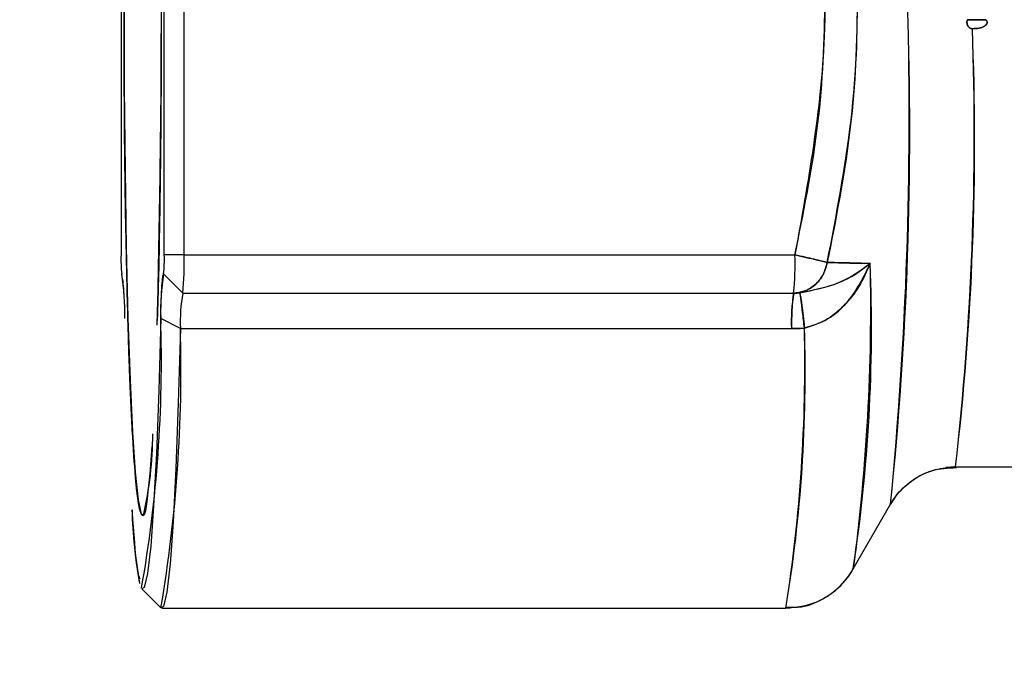
# Model space of a CAD drawing. Units: inches. Extents: x 0.4 to 16.6, y 0.2 to 10.8.
# Drawn here: x 11 to 11.1, y 6.7 to 6.8 of the extents above; entities that cross this region are included whole.
import ezdxf
from ezdxf.lldxf.tags import DXFTag

# ---------------------------------------------------------------- set-up
doc = ezdxf.new("R2010")
doc.units = ezdxf.units.IN
doc.header["$MEASUREMENT"] = 0
doc.layers.add('ELECTRONICS', color=7, linetype='HIDDEN')
tags = doc.linetypes.add('HIDDEN', pattern=[0.07500000000000001, 0.05, -0.025]).pattern_tags.tags
tags[6:7] = [DXFTag(74, 4), DXFTag(75, 0), DXFTag(340, '0'), DXFTag(46, 1.0), DXFTag(50, 0.0), DXFTag(44, 0.0), DXFTag(45, 0.0)]
tags[4:5] = [DXFTag(74, 4), DXFTag(75, 0), DXFTag(340, '0'), DXFTag(46, 1.0), DXFTag(50, 0.0), DXFTag(44, 0.0), DXFTag(45, 0.0)]

msp = doc.modelspace()

# ---------------------------------------------------------------- linework, layer by layer
at = {"color": 7, "linetype": 'Continuous', "lineweight": 25}
for p, q in [((11.04441719770352, 6.780113654227762), (11.04441719770352, 6.728932551865557)), ((11.04888093242624, 6.728932551865557), (11.04888093242624, 6.780113654227762)), ((11.05092011506451, 6.728932551865557), (11.05092011506451, 6.780113654227762)), ((11.13164334237163, 6.753163656347366), (11.13354414925088, 6.753163656347365)), ((11.05092011506451, 6.728932551865557), (11.04888093242624, 6.728932551865557)), ((11.05092011506451, 6.728932551865557), (11.11387076306551, 6.728932551865557)), ((11.11720009944126, 6.728149860058029), (11.11951933911441, 6.728093517400423)), ((11.11720009944126, 6.728149860058029), (11.11951933911441, 6.728093517400423)), ((11.11951933911441, 6.728093517400423), (11.12162935781376, 6.728034637789012)), ((11.11951933911441, 6.728093517400423), (11.12162935781376, 6.728034637789012)), ((11.04448655850295, 6.726965366713287), (11.04451847666744, 6.726933405767775)), ((11.04448655850295, 6.726965366713287), (11.04451847666744, 6.726933405767775)), ((11.04448655850295, 6.726965366713287), (11.04451847666744, 6.726933405767775)), ((11.04451727644496, 6.726935946107024), (11.04448919342485, 6.72696404792855)), ((11.04448919342485, 6.72696404792855), (11.04449009355893, 6.72696404792855)), ((11.04449009355893, 6.72696404792855), (11.04451640753205, 6.726937716338385)), ((11.05077522348775, 6.724995543991542), (11.04880803657083, 6.72696404792855)), ((11.04880803657083, 6.72696404792855), (11.04880893670491, 6.72696404792855)), ((11.04880893670491, 6.72696404792855), (11.05077612362184, 6.724995543991542)), ((11.05077612362184, 6.724995543991542), (11.05077522348775, 6.724995543991542)), ((11.05077612362184, 6.724995543991542), (11.11372677162284, 6.724995543991542)), ((11.11372677162284, 6.724995543991542), (11.11373890026493, 6.724995543991542)), ((11.11372677162284, 6.724995543991542), (11.11373890026488, 6.724995543991542)), ((11.11372677162284, 6.724995543991542), (11.11373890026488, 6.724995543991542)), ((11.11373890026456, 6.724995543991542), (11.11436016871699, 6.725016208898479)), ((11.05053195909272, 6.721335790193161), (11.04850395607703, 6.722389355680573)), ((11.05053195909272, 6.721335790193161), (11.11349563586957, 6.721335790193161)), ((11.11484174909316, 6.721390723247969), (11.11349563586957, 6.721335790193161)), ((11.11484174909316, 6.721390723247969), (11.11349563586957, 6.721335790193161)), ((11.130415411289, 6.70708215816477), (11.12940840118936, 6.707017412317184)), ((11.130415411289, 6.70708215816477), (11.14754726022798, 6.70708215816477)), ((11.130415411289, 6.70708215816477), (11.14754726022798, 6.70708215816477)), ((11.130415411289, 6.70708215816477), (11.14754726022798, 6.70708215816477)), ((11.11987393851517, 6.696569027702393), (11.12371999157842, 6.703248480453937)), ((11.11987393851517, 6.696569027702393), (11.12371999157842, 6.703248480453937)), ((11.11987393851517, 6.696569027702393), (11.12371999157842, 6.703248480453937)), ((11.0465686999469, 6.694523955902424), (11.04853325194193, 6.692556770750153)), ((11.0465686999469, 6.694523955902424), (11.04853325194193, 6.692556770750153)), ((11.0465686999469, 6.694523955902424), (11.04853325194193, 6.692556770750153)), ((11.04861625198181, 6.692515229030911), (11.11292477049008, 6.692515229030911)), ((11.04861625198181, 6.692515229030911), (11.11292477049008, 6.692515229030911)), ((11.04861625198181, 6.692515229030911), (11.11292477049008, 6.692515229030911))]:
    msp.add_line(p, q, dxfattribs=at)
at = {"color": 7, "linetype": 'Continuous', "lineweight": 25, "flags": 128}
for points in [[(11.04651143286504, 6.702166039388636), (11.04633307013148, 6.702746901242453), (11.04602569471613, 6.704875145237232), (11.04573532321889, 6.708357656098486), (11.04546987621726, 6.713099440008147), (11.04523659441348, 6.71897115346207), (11.04504184112703, 6.725812631423643), (11.04489092871989, 6.733437256208479), (11.04478797368911, 6.741637047928359), (11.04473578437957, 6.75018833764043), (11.04473578437957, 6.758857868452891), (11.04478797368911, 6.76740915816496), (11.04489092871989, 6.775608949884841), (11.04504184112703, 6.783233574669677), (11.04523659441348, 6.79007505263125), (11.04546987621726, 6.795946766085172), (11.04573532321889, 6.800688549994833), (11.04602569471613, 6.804171060856087), (11.04633307013148, 6.806299304850866), (11.04664906506488, 6.807015229030911)], [(11.04560463271502, 6.79856775146074), (11.04535373505901, 6.793266741004569), (11.04513817062889, 6.786908905102034), (11.04496381946037, 6.779667668942912), (11.04483543739884, 6.771740554573133), (11.04475652637226, 6.763343793008257), (11.04472923886774, 6.754706426015051), (11.04475431921726, 6.746064058449156), (11.04483108329427, 6.737652431568796), (11.04495743717486, 6.729700992627794), (11.04512993425455, 6.722426636152607), (11.04534386926266, 6.716027787625045), (11.04559340660986, 6.710678990952386), (11.04587173956782, 6.70652614736459), (11.046171275939, 6.703682535609073), (11.04648384515204, 6.702225722001788), (11.0468009211336, 6.702195444620308), (11.04711385487746, 6.703592529352674), (11.04741411036686, 6.706378867369316), (11.04761705997971, 6.709191791727517)], [(11.04560463271502, 6.79856775146074), (11.04535373505901, 6.793266741004569), (11.04513817062889, 6.786908905102034), (11.04496381946037, 6.779667668942912), (11.04483543739884, 6.771740554573133), (11.04475652637226, 6.763343793008257), (11.04472923886774, 6.754706426015051), (11.04475431921726, 6.746064058449156), (11.04483108329427, 6.737652431568796), (11.04495743717486, 6.729700992627794), (11.04512993425455, 6.722426636152607), (11.04534386926266, 6.716027787625045), (11.04559340660986, 6.710678990952386), (11.04587173956782, 6.70652614736459), (11.046171275939, 6.703682535609073), (11.04648384515204, 6.702225722001788), (11.0468009211336, 6.702195444620308), (11.04711385487746, 6.703592529352674), (11.04741411036686, 6.706378867369316), (11.04761705997971, 6.709191791727517)], [(11.04850395607703, 6.722389355680573), (11.04830060835799, 6.714955147129502), (11.04805777626092, 6.70846691204191), (11.04778126530989, 6.70307976831751), (11.04747768620832, 6.698922509443079), (11.04715429679321, 6.696094525353852), (11.0468188285179, 6.694663426262225), (11.0465686999469, 6.694523955902424)], [(11.04850395607703, 6.722389355680573), (11.04830060835799, 6.714955147129502), (11.04805777626092, 6.70846691204191), (11.04778126530989, 6.70307976831751), (11.04747768620832, 6.698922509443079), (11.04715429679321, 6.696094525353852), (11.0468188285179, 6.694663426262225), (11.0465686999469, 6.694523955902424)], [(11.05053195909272, 6.721335790193161), (11.05032194423534, 6.713657837099431), (11.05007115043018, 6.706956872992575), (11.04978557354632, 6.701393101605079), (11.04947204103159, 6.697099539160994), (11.04913804868484, 6.694178834281956), (11.04879158144968, 6.692700813908636), (11.04853325194193, 6.692556770750153)], [(11.05053195909272, 6.721335790193161), (11.05032194423534, 6.713657837099431), (11.05007115043018, 6.706956872992575), (11.04978557354632, 6.701393101605079), (11.04947204103159, 6.697099539160994), (11.04913804868484, 6.694178834281956), (11.04879158144968, 6.692700813908636), (11.04853325194193, 6.692556770750153)]]:
    msp.add_lwpolyline(points, dxfattribs=at)
at = {"color": 7, "linetype": 'Continuous', "lineweight": 25}
for centre, radius, start, end in [((9.7930687227455, 6.754708466439136), 1.255512516040519, 358.4930252307545, 1.262731354184807), ((9.791783814833721, 6.754699617985623), 1.256797307063378, 358.5035249573284, 1.261843775705158), ((9.770582576657235, 6.754666124885333), 1.277994307068259, 358.5859535193653, 1.23895208541895), ((10.75145157354985, 6.741729692691966), 0.3742482611528675, 354.0970592160744, 1.964096557232462), ((10.71368152154233, 6.742997827585224), 0.4119606261609302, 354.4630179757642, 1.607784502510474), ((10.82749685332952, 6.741317731265291), 0.3048470554585885, 353.5518462578153, 2.051686160851585), ((10.84467761932897, 6.740658243209517), 0.2877037351879935, 353.2980994482424, 2.305432970424278), ((11.05792688213203, 6.728441084171067), 0.01351862100411065, 177.9165603356776, 186.2726242409346), ((11.03537124799827, 6.728441084171036), 0.01351862100357212, 353.7273757589487, 2.083439664537275), ((11.0239007462083, 6.727949616476548), 0.02703724200740219, 353.7273757589369, 2.08343966444582), ((11.08685139420847, 6.727949616476578), 0.02703724200822656, 353.7273757590644, 2.083439664318231), ((10.95602041383258, 6.721491941789535), 0.1657381344093846, 351.3513262943667, 2.262402076051087), ((10.9189494127094, 6.72346615808286), 0.2027314261633344, 352.3862876724779, 1.291249065362662), ((11.03591693978759, 6.725019636097773), 0.008790887495284505, 359.6325162912681, 12.7786391307676), ((11.02167828065182, 6.723150290971215), 0.02312841434769519, 358.1146027024927, 9.491127510893659), ((11.07161984947833, 6.723150290971196), 0.02312841434808896, 170.5088724892226, 181.8853972974305), ((11.06902467381356, 6.721944538425667), 0.01850273147827257, 170.5088724891449, 181.8853972974761), ((11.13198835059137, 6.721944538425614), 0.01850273147923112, 170.5088724894737, 181.8853972972133), ((10.91381045522246, 6.717971928201073), 0.1347659186812319, 350.001199709653, 1.878407377588656), ((10.90436193799771, 6.717028404771626), 0.1462334730357032, 350.3664356373819, 1.687922073808968), ((10.95336477579941, 6.717609434413128), 0.1615212402424341, 351.0622290008305, 1.341443918099839), ((10.96881293350018, 6.716583866242535), 0.1461079082658786, 350.5183381046814, 1.88533481425044), ((11.01045772151546, 6.710523045291175), 0.03723580259841988, 346.8749329595204, 359.9313870797575), ((11.09625338042366, 6.704160410889924), 0.05073258897156301, 181.7017803347466, 190.3057704357944), ((11.09728322738187, 6.704111971710076), 0.05174716849506465, 182.0880437975829, 189.8851382388598)]:
    msp.add_arc(centre, radius, start, end, dxfattribs=at)
for points, knots in [([(11.04664906506488, 6.702030977062408), (11.04652350207756, 6.702225726079394), (11.0462721930162, 6.702615508082054), (11.04590959962845, 6.705735760523599), (11.04557548136919, 6.710590080905586), (11.04528281206047, 6.717168810323803), (11.04504250380666, 6.725168757060907), (11.04486383757933, 6.73430479514143), (11.04475391639341, 6.744218652527981), (11.04471689153641, 6.754523103046659), (11.04475391639341, 6.764827553565338), (11.04486383757933, 6.77474141095189), (11.04504250380666, 6.783877449032412), (11.04528281206047, 6.791877395769516), (11.04557548136919, 6.798456125187733), (11.04590959962844, 6.803310445569719), (11.0462721930162, 6.806430698011266), (11.04652350207756, 6.806820480013925), (11.04664906506488, 6.807015229030911)], [0, 0, 0, 0, 0.06245446674588604, 0.1249999999999998, 0.1875455332541133, 0.25, 0.3124544667458881, 0.3750000000000017, 0.4375455332541149, 0.4999999999999999, 0.5624544667458875, 0.6250000000000012, 0.6875455332541143, 0.75, 0.8124544667458874, 0.8750000000000008, 0.937545533254114, 1, 1, 1, 1]), ([(11.04664906506488, 6.702030977062408), (11.04652350207756, 6.702225726079394), (11.0462721930162, 6.702615508082054), (11.04590959962845, 6.705735760523599), (11.04557548136919, 6.710590080905586), (11.04528281206047, 6.717168810323803), (11.04504250380666, 6.725168757060907), (11.04486383757933, 6.73430479514143), (11.04475391639341, 6.744218652527981), (11.04471689153641, 6.754523103046659), (11.04475391639341, 6.764827553565338), (11.04486383757933, 6.77474141095189), (11.04504250380666, 6.783877449032412), (11.04528281206047, 6.791877395769516), (11.04557548136919, 6.798456125187733), (11.04590959962844, 6.803310445569719), (11.0462721930162, 6.806430698011266), (11.04652350207756, 6.806820480013925), (11.04664906506488, 6.807015229030911)], [0, 0, 0, 0, 0.06245446674588604, 0.1249999999999998, 0.1875455332541133, 0.25, 0.3124544667458881, 0.3750000000000017, 0.4375455332541149, 0.4999999999999999, 0.5624544667458875, 0.6250000000000012, 0.6875455332541143, 0.75, 0.8124544667458874, 0.8750000000000008, 0.937545533254114, 1, 1, 1, 1]), ([(11.04814431264558, 6.787054067750043), (11.04817904146064, 6.785955415060175), (11.04829600976652, 6.78225510038899), (11.04843213665535, 6.774694376056487), (11.04854483177207, 6.764839231280168), (11.04858091922713, 6.754523346779593), (11.04854487409686, 6.74420599917063), (11.04843196706814, 6.734355250120704), (11.0482989102915, 6.726916781112488), (11.04818575333909, 6.723323971908063), (11.04815465216832, 6.722336488857155)], [0, 0, 0, 0, 0.06211589428587545, 0.2092092952210566, 0.3563026961562373, 0.503181928601532, 0.6500611610468189, 0.7971545619820003, 0.9442479629171835, 1, 1, 1, 1]), ([(11.04815465216832, 6.786709717236163), (11.04818575335478, 6.785722233872239), (11.04829891036426, 6.782129423528946), (11.04843196616467, 6.774690974001007), (11.04854487738115, 6.764840141386347), (11.04858090701269, 6.75452310304666), (11.04854487738115, 6.744206064706972), (11.04843196616467, 6.734355232092312), (11.04829891036426, 6.726916782564374), (11.04818575335478, 6.72332397222108), (11.04815465216832, 6.722336488857155)], [0, 0, 0, 0, 0.05610910743028692, 0.204144585005746, 0.3521800625812047, 0.4999999999999988, 0.6478199374187851, 0.7958554149942444, 0.9438908925697055, 1, 1, 1, 1]), ([(11.11387076306551, 6.728932551865557), (11.11472807070897, 6.733171820100304), (11.11643640219263, 6.741619284028063), (11.11717998692844, 6.75453407570779), (11.11643382200019, 6.76744214719016), (11.11472694835279, 6.775880759795839), (11.11387076306551, 6.780113654227762)], [0, 0, 0, 0, 0.2510497029228554, 0.5002592881793184, 0.7493249453059321, 1, 1, 1, 1]), ([(11.11387076306551, 6.728932551865557), (11.11472807070897, 6.733171820100304), (11.11643640219263, 6.741619284028063), (11.11717998692844, 6.75453407570779), (11.11643382200019, 6.76744214719016), (11.11472694835279, 6.775880759795839), (11.11387076306551, 6.780113654227762)], [0, 0, 0, 0, 0.2510497029228554, 0.5002592881793184, 0.7493249453059321, 1, 1, 1, 1]), ([(11.11387076306551, 6.780113654227762), (11.11480373992743, 6.775386685913063), (11.11666973806111, 6.765932524279328), (11.11742109024619, 6.748637189496571), (11.11521754866792, 6.736407334022722), (11.11387076306551, 6.728932551865557)], [0, 0, 0, 0, 0.27994879490824, 0.5599109154173032, 1, 1, 1, 1]), ([(11.11387076306551, 6.780113654227762), (11.11480373992743, 6.775386685913063), (11.11666973806111, 6.765932524279328), (11.11742109024619, 6.748637189496571), (11.11521754866792, 6.736407334022722), (11.11387076306551, 6.728932551865557)], [0, 0, 0, 0, 0.27994879490824, 0.5599109154173032, 1, 1, 1, 1]), ([(11.11720009945442, 6.780896345746795), (11.11805740120288, 6.776546973775075), (11.119772461598, 6.76784591183762), (11.12051443617963, 6.754534501372686), (11.11977505463045, 6.741216102086105), (11.11805853856328, 6.732505886719425), (11.11720009970167, 6.728149861450105)], [0, 0, 0, 0, 0.249803377089142, 0.4997398866710346, 0.7498172429546821, 1, 1, 1, 1]), ([(11.11720009945442, 6.780896345746795), (11.11805740120288, 6.776546973775075), (11.119772461598, 6.76784591183762), (11.12051443617963, 6.754534501372686), (11.11977505463045, 6.741216102086105), (11.11805853856328, 6.732505886719425), (11.11720009970167, 6.728149861450105)], [0, 0, 0, 0, 0.249803377089142, 0.4997398866710346, 0.7498172429546821, 1, 1, 1, 1]), ([(11.11720009939005, 6.72814986005919), (11.11813615199104, 6.73302254235799), (11.12001132132746, 6.742783857505414), (11.12075526804066, 6.760595791633818), (11.11854723189291, 6.773204014292263), (11.11720009939005, 6.780896346034129)], [0, 0, 0, 0, 0.2798623883442558, 0.5606408961265903, 1, 1, 1, 1]), ([(11.11720009939005, 6.72814986005919), (11.11813615199104, 6.73302254235799), (11.12001132132746, 6.742783857505414), (11.12075526804066, 6.760595791633818), (11.11854723189291, 6.773204014292263), (11.11720009939005, 6.780896346034129)], [0, 0, 0, 0, 0.2798623883442558, 0.5606408961265903, 1, 1, 1, 1]), ([(11.13214848285468, 6.752231568786444), (11.13208775611334, 6.752239096269929), (11.13196649610717, 6.752254127254202), (11.13181163581527, 6.752356897312295), (11.13168944974607, 6.752503709311108), (11.13160819225781, 6.75269850622478), (11.13157993444417, 6.752930879321681), (11.13162217920768, 6.753085964195034), (11.13164334237163, 6.753163656347365)], [0, 0, 0, 0, 0.14771760729133, 0.2949645835978378, 0.4414906741091964, 0.6109483825577563, 0.8050986090827364, 1, 1, 1, 1]), ([(11.13214848285468, 6.752231568786444), (11.13209759729621, 6.752236887127144), (11.13199571356631, 6.752247535578374), (11.13185854310986, 6.752322074106162), (11.13174635160372, 6.752428304037993), (11.13166383834109, 6.752559646509848), (11.13161158152207, 6.752705817448601), (11.13159042606409, 6.752859616467919), (11.13159761447774, 6.753015701043588), (11.13162814441919, 6.753114482473843), (11.13164334237163, 6.753163656347365)], [0, 0, 0, 0, 0.1236964098104202, 0.2476665676357516, 0.372813814847853, 0.4984629973842536, 0.6231337248713973, 0.7490533074032097, 0.8750775232684909, 1, 1, 1, 1]), ([(11.13214848285468, 6.752231568786444), (11.13209759729621, 6.752236887127144), (11.13199571356631, 6.752247535578374), (11.13185854310986, 6.752322074106162), (11.13174635160372, 6.752428304037993), (11.13166383834109, 6.752559646509848), (11.13161158152207, 6.752705817448601), (11.13159042606409, 6.752859616467919), (11.13159761447774, 6.753015701043588), (11.13162814441919, 6.753114482473843), (11.13164334237163, 6.753163656347365)], [0, 0, 0, 0, 0.1236964098104202, 0.2476665676357516, 0.372813814847853, 0.4984629973842536, 0.6231337248713973, 0.7490533074032097, 0.8750775232684909, 1, 1, 1, 1]), ([(11.13164334237163, 6.753163656347364), (11.13162814278598, 6.753114475555675), (11.13159761378545, 6.753015693888188), (11.13159042821794, 6.752859614465923), (11.13161158014084, 6.752705822358923), (11.13166383402838, 6.75255965593236), (11.131746347002, 6.752428309778338), (11.13185853765741, 6.752322072920211), (11.13199571618187, 6.752247533835366), (11.13209760095157, 6.752236886255609), (11.13214848285468, 6.752231568786444)], [0, 0, 0, 0, 0.1249394644004122, 0.2509461154328213, 0.3768544805075407, 0.5015364076362526, 0.6271710085975933, 0.7523310420305568, 0.8763125444655567, 1, 1, 1, 1]), ([(11.13164334237163, 6.753163656347364), (11.13162814278598, 6.753114475555675), (11.13159761378545, 6.753015693888188), (11.13159042821794, 6.752859614465923), (11.13161158014084, 6.752705822358923), (11.13166383402838, 6.75255965593236), (11.131746347002, 6.752428309778338), (11.13185853765741, 6.752322072920211), (11.13199571618187, 6.752247533835366), (11.13209760095157, 6.752236886255609), (11.13214848285468, 6.752231568786444)], [0, 0, 0, 0, 0.1249394644004122, 0.2509461154328213, 0.3768544805075407, 0.5015364076362526, 0.6271710085975933, 0.7523310420305568, 0.8763125444655567, 1, 1, 1, 1]), ([(11.13354414925088, 6.753163656347365), (11.13318955617633, 6.753163656347365), (11.13255635657904, 6.753163656347365), (11.13192231803098, 6.753163656347365), (11.13164334237163, 6.753163656347365)], [0, 0, 0, 0, 0.5600020531766479, 0.9999999999999999, 0.9999999999999999, 0.9999999999999999, 0.9999999999999999]), ([(11.13354414925088, 6.753163656347365), (11.13318955617633, 6.753163656347365), (11.13255635657904, 6.753163656347365), (11.13192231803098, 6.753163656347365), (11.13164334237163, 6.753163656347365)], [0, 0, 0, 0, 0.5600020531766479, 0.9999999999999999, 0.9999999999999999, 0.9999999999999999, 0.9999999999999999]), ([(11.13354414925088, 6.753163656347365), (11.1335676811075, 6.753137814643735), (11.13361235325434, 6.753088757554956), (11.13365808265388, 6.753000334182891), (11.13367826720827, 6.752905377518222), (11.13366559712287, 6.752810246469387), (11.13362734076446, 6.752722841981971), (11.13354265698095, 6.752609713198801), (11.13329355403998, 6.752425300472891), (11.13280572168023, 6.752261833101746), (11.13237949240732, 6.752242206237652), (11.13214848285468, 6.752231568786444)], [0, 0, 0, 0, 0.05004717063620208, 0.09500799669657725, 0.1413509356404503, 0.1872726041649066, 0.2303418008364558, 0.2770453369055667, 0.3885666985645687, 0.6686127809397399, 1, 1, 1, 1]), ([(11.13354414925088, 6.753163656347365), (11.13356768016768, 6.753137815143756), (11.13361235048075, 6.753088759058737), (11.13365809030336, 6.753000332741034), (11.13367823661388, 6.752905389140723), (11.13366558065652, 6.752809242478953), (11.13362525775785, 6.752719575042526), (11.13353895058391, 6.752607746702643), (11.13329142012565, 6.752423956523116), (11.13280549998016, 6.752262013820063), (11.13237942772107, 6.752242270370846), (11.13214848285468, 6.752231568786444)], [0, 0, 0, 0, 0.05005061900126632, 0.09501443733144828, 0.1413613694014733, 0.1872870892754896, 0.2317335007941378, 0.2810624995220708, 0.388519475352517, 0.6685578911751175, 1, 1, 1, 1]), ([(11.13354414925088, 6.753163656347365), (11.13356768016768, 6.753137815143756), (11.13361235048075, 6.753088759058737), (11.13365809030336, 6.753000332741034), (11.13367823661388, 6.752905389140723), (11.13366558065652, 6.752809242478953), (11.13362525775785, 6.752719575042526), (11.13353895058391, 6.752607746702643), (11.13329142012565, 6.752423956523116), (11.13280549998016, 6.752262013820063), (11.13237942772107, 6.752242270370846), (11.13214848285468, 6.752231568786444)], [0, 0, 0, 0, 0.05005061900126632, 0.09501443733144828, 0.1413613694014733, 0.1872870892754896, 0.2317335007941378, 0.2810624995220708, 0.388519475352517, 0.6685578911751175, 1, 1, 1, 1]), ([(11.13214848285468, 6.752231568786444), (11.13237941484791, 6.752242267703609), (11.13280550101721, 6.752262007976779), (11.13329134513152, 6.752423949661379), (11.1335380432476, 6.75260702413083), (11.13362450387461, 6.752718568982049), (11.13366565748149, 6.752808420206943), (11.13367807278435, 6.752905840423768), (11.13365765730309, 6.753002057419969), (11.13361146286428, 6.753089878435846), (11.13356677355471, 6.753138859373886), (11.13354414925088, 6.753163656347365)], [0, 0, 0, 0, 0.3314217563601604, 0.6114970238983595, 0.718953118885666, 0.766588847123322, 0.8127271311218559, 0.8592445169244991, 0.904989039166892, 0.9518999763898249, 1, 1, 1, 1]), ([(11.13214848285468, 6.752231568786444), (11.13237941484791, 6.752242267703609), (11.13280550101721, 6.752262007976779), (11.13329134513152, 6.752423949661379), (11.1335380432476, 6.75260702413083), (11.13362450387461, 6.752718568982049), (11.13366565748149, 6.752808420206943), (11.13367807278435, 6.752905840423768), (11.13365765730309, 6.753002057419969), (11.13361146286428, 6.753089878435846), (11.13356677355471, 6.753138859373886), (11.13354414925088, 6.753163656347365)], [0, 0, 0, 0, 0.3314217563601604, 0.6114970238983595, 0.718953118885666, 0.766588847123322, 0.8127271311218559, 0.8592445169244991, 0.904989039166892, 0.9518999763898249, 1, 1, 1, 1]), ([(11.11387076306551, 6.728932551865557), (11.1142594424986, 6.728842954168465), (11.11503676987093, 6.728663766034195), (11.11630393167353, 6.72836723703895), (11.11686063340126, 6.728232201890984), (11.11720009939005, 6.72814986005919)], [0, 0, 0, 0, 0.2807053676344743, 0.5613879903074466, 1, 1, 1, 1]), ([(11.11387076306551, 6.728932551865557), (11.1142594424986, 6.728842954168465), (11.11503676987093, 6.728663766034195), (11.11630393167353, 6.72836723703895), (11.11686063340126, 6.728232201890984), (11.11720009939005, 6.72814986005919)], [0, 0, 0, 0, 0.2807053676344743, 0.5613879903074466, 1, 1, 1, 1]), ([(11.11720009939005, 6.72814986005919), (11.11702961161445, 6.7281915342432), (11.11668266385947, 6.728276342462042), (11.11587647730808, 6.728467274731123), (11.11492154313453, 6.728690420192811), (11.1142237849556, 6.728851204889835), (11.11387076306551, 6.728932551865557)], [0, 0, 0, 0, 0.2456964309431312, 0.4999996323699483, 0.7470311632886282, 1, 1, 1, 1]), ([(11.11720009939005, 6.72814986005919), (11.11702961161445, 6.7281915342432), (11.11668266385947, 6.728276342462042), (11.11587647730808, 6.728467274731123), (11.11492154313453, 6.728690420192811), (11.1142237849556, 6.728851204889835), (11.11387076306551, 6.728932551865557)], [0, 0, 0, 0, 0.2456964309431312, 0.4999996323699483, 0.7470311632886282, 1, 1, 1, 1]), ([(11.11720009939004, 6.72814986005919), (11.11705939818872, 6.727667737315156), (11.1167780236212, 6.726703587206141), (11.11585040869659, 6.72569266299896), (11.11479557367164, 6.725102992663783), (11.11408302249696, 6.725031358559312), (11.11372677162283, 6.724995543991542)], [0, 0, 0, 0, 0.2797300747472536, 0.559404810081799, 0.7797176860815329, 1, 1, 1, 1]), ([(11.11720009939004, 6.72814986005919), (11.11705939818872, 6.727667737315156), (11.1167780236212, 6.726703587206141), (11.11585040869659, 6.72569266299896), (11.11479557367164, 6.725102992663783), (11.11408302249696, 6.725031358559312), (11.11372677162283, 6.724995543991542)], [0, 0, 0, 0, 0.2797300747472536, 0.559404810081799, 0.7797176860815329, 1, 1, 1, 1]), ([(11.11372677162283, 6.724995543991542), (11.11413811357422, 6.725041705121908), (11.11494862312738, 6.725132661167163), (11.11601920535277, 6.725839732582333), (11.11684355841435, 6.72686014733648), (11.11708254844622, 6.727724644002278), (11.11720009939004, 6.72814986005919)], [0, 0, 0, 0, 0.2537552268913542, 0.5000001455368809, 0.754067337696738, 1, 1, 1, 1]), ([(11.11372677162283, 6.724995543991542), (11.11413811357422, 6.725041705121908), (11.11494862312738, 6.725132661167163), (11.11601920535277, 6.725839732582333), (11.11684355841435, 6.72686014733648), (11.11708254844622, 6.727724644002278), (11.11720009939004, 6.72814986005919)], [0, 0, 0, 0, 0.2537552268913542, 0.5000001455368809, 0.754067337696738, 1, 1, 1, 1]), ([(11.11436002264298, 6.725016733589269), (11.11576341466035, 6.725304075756481), (11.11876189042909, 6.725918008652675), (11.12063364852156, 6.727299652062235), (11.12162935805869, 6.72803463780924)], [0, 0, 0, 0, 0.4680351370542347, 1, 1, 1, 1]), ([(11.11436002264298, 6.725016733589269), (11.11576341466035, 6.725304075756481), (11.11876189042909, 6.725918008652675), (11.12063364852156, 6.727299652062235), (11.12162935805869, 6.72803463780924)], [0, 0, 0, 0, 0.4680351370542347, 1, 1, 1, 1]), ([(11.12162935781372, 6.72803463778786), (11.12050785445909, 6.727214395064723), (11.11861403727073, 6.725829299102874), (11.11559246238595, 6.725251788024616), (11.11436023992145, 6.725016274376514)], [0, 0, 0, 0, 0.5921919821655425, 0.9999999999999999, 0.9999999999999999, 0.9999999999999999, 0.9999999999999999]), ([(11.12162935781372, 6.72803463778786), (11.12050785445909, 6.727214395064723), (11.11861403727073, 6.725829299102874), (11.11559246238595, 6.725251788024616), (11.11436023992145, 6.725016274376514)], [0, 0, 0, 0, 0.5921919821655425, 0.9999999999999999, 0.9999999999999999, 0.9999999999999999, 0.9999999999999999]), ([(11.12162935781372, 6.728034637787859), (11.12126911800264, 6.727231182298985), (11.12057021388599, 6.725672391928097), (11.11898177448424, 6.723665603839676), (11.11709878040072, 6.7220595937436), (11.11557496063, 6.72160801024625), (11.11484174909353, 6.721390723244006)], [0, 0, 0, 0, 0.271137341041332, 0.526035707337253, 0.7719441013063083, 1, 1, 1, 1]), ([(11.12162935781372, 6.728034637787859), (11.12126911800264, 6.727231182298985), (11.12057021388599, 6.725672391928097), (11.11898177448424, 6.723665603839676), (11.11709878040072, 6.7220595937436), (11.11557496063, 6.72160801024625), (11.11484174909353, 6.721390723244006)], [0, 0, 0, 0, 0.271137341041332, 0.526035707337253, 0.7719441013063083, 1, 1, 1, 1]), ([(11.11484177672833, 6.721390892895633), (11.11566533696451, 6.72165098667498), (11.11737302035147, 6.722190300991694), (11.11988696590925, 6.724508087205455), (11.12095830988509, 6.726676456280321), (11.12162935781372, 6.728034637787859)], [0, 0, 0, 0, 0.2581848148554428, 0.5353560064333649, 1, 1, 1, 1]), ([(11.11484177672833, 6.721390892895633), (11.11566533696451, 6.72165098667498), (11.11737302035147, 6.722190300991694), (11.11988696590925, 6.724508087205455), (11.12095830988509, 6.726676456280321), (11.12162935781372, 6.728034637787859)], [0, 0, 0, 0, 0.2581848148554428, 0.5353560064333649, 1, 1, 1, 1]), ([(11.12162935805894, 6.728034637810386), (11.12081058443702, 6.728058067089505), (11.11934912540223, 6.728099886868173), (11.1178564933327, 6.728134596353822), (11.11720009939004, 6.72814986005919)], [0, 0, 0, 0, 0.560243977030345, 1, 1, 1, 1]), ([(11.12162935805894, 6.728034637810386), (11.12081058443702, 6.728058067089505), (11.11934912540223, 6.728099886868173), (11.1178564933327, 6.728134596353822), (11.11720009939004, 6.72814986005919)], [0, 0, 0, 0, 0.560243977030345, 1, 1, 1, 1]), ([(11.1137389002646, 6.724995543991542), (11.11371195142861, 6.72493251198222), (11.11365805532083, 6.724806451622157), (11.11356775032968, 6.723708900944358), (11.11352295823486, 6.722234902501279), (11.11349563586967, 6.721335790193161)], [0, 0, 0, 0, 0.2805966464531255, 0.5611770061807654, 1, 1, 1, 1]), ([(11.1137389002646, 6.724995543991542), (11.11371195142861, 6.72493251198222), (11.11365805532083, 6.724806451622157), (11.11356775032968, 6.723708900944358), (11.11352295823486, 6.722234902501279), (11.11349563586967, 6.721335790193161)], [0, 0, 0, 0, 0.2805966464531255, 0.5611770061807654, 1, 1, 1, 1]), ([(11.11373890026488, 6.724995543991542), (11.11384270028223, 6.724996326258918), (11.1140467347035, 6.724997863922161), (11.11425681709818, 6.725010517409109), (11.11436002264298, 6.725016733589269)], [0, 0, 0, 0, 0.5087377742575327, 1, 1, 1, 1]), ([(11.11373890026488, 6.724995543991542), (11.11384270028223, 6.724996326258918), (11.1140467347035, 6.724997863922161), (11.11425681709818, 6.725010517409109), (11.11436002264298, 6.725016733589269)], [0, 0, 0, 0, 0.5087377742575327, 1, 1, 1, 1]), ([(11.11484178182847, 6.721390799593454), (11.1147796495651, 6.721952070235671), (11.11465538812017, 6.723074583680538), (11.11447101782588, 6.724533505764731), (11.11440217072285, 6.724833307111023), (11.11436016871601, 6.725016208898412)], [0, 0, 0, 0, 0.2805459006375822, 0.561077885926058, 1, 1, 1, 1]), ([(11.11484178182847, 6.721390799593454), (11.1147796495651, 6.721952070235671), (11.11465538812017, 6.723074583680538), (11.11447101782588, 6.724533505764731), (11.11440217072285, 6.724833307111023), (11.11436016871601, 6.725016208898412)], [0, 0, 0, 0, 0.2805459006375822, 0.561077885926058, 1, 1, 1, 1]), ([(11.11436023992145, 6.725016274376514), (11.11438428373683, 6.724929213577648), (11.11443237058175, 6.724755094825415), (11.11458781313565, 6.723656101847177), (11.11474554680674, 6.722249208363166), (11.11484177672833, 6.721390892895632)], [0, 0, 0, 0, 0.2805415044313846, 0.561073839623297, 1, 1, 1, 1]), ([(11.11436023992145, 6.725016274376514), (11.11438428373683, 6.724929213577648), (11.11443237058175, 6.724755094825415), (11.11458781313565, 6.723656101847177), (11.11474554680674, 6.722249208363166), (11.11484177672833, 6.721390892895632)], [0, 0, 0, 0, 0.2805415044313846, 0.561073839623297, 1, 1, 1, 1]), ([(11.11349563586958, 6.721335790193161), (11.11374680308799, 6.721338557104028), (11.11419602065731, 6.721343505779186), (11.11464419251104, 6.721376328682384), (11.11484178182847, 6.721390799593454)], [0, 0, 0, 0, 0.5591215383214112, 1, 1, 1, 1]), ([(11.11349563586958, 6.721335790193161), (11.11374680308799, 6.721338557104028), (11.11419602065731, 6.721343505779186), (11.11464419251104, 6.721376328682384), (11.11484178182847, 6.721390799593454)], [0, 0, 0, 0, 0.5591215383214112, 1, 1, 1, 1]), ([(11.12375647413306, 6.70325340924868), (11.12387304703082, 6.703466290878281), (11.1242425485944, 6.704141062600597), (11.12562721831873, 6.705590322144008), (11.12785590175019, 6.706868836649305), (11.12964539107836, 6.706973756626616), (11.13050946534066, 6.7070244183716)], [0, 0, 0, 0, 0.1237587417211211, 0.392278560903166, 0.7065551350825068, 1, 1, 1, 1]), ([(11.12388100724236, 6.703451610682341), (11.1240074671972, 6.703667649560889), (11.12442603857885, 6.704382719339271), (11.12591757202166, 6.705813109153805), (11.12810051626882, 6.706897483605919), (11.12972041043624, 6.70702671332828), (11.130415411289, 6.70708215816477)], [0, 0, 0, 0, 0.1263849196425667, 0.4183230217014478, 0.7504367852671292, 1, 1, 1, 1]), ([(11.12388100724236, 6.703451610682341), (11.1240074671972, 6.703667649560889), (11.12442603857885, 6.704382719339271), (11.12591757202166, 6.705813109153805), (11.12810051626882, 6.706897483605919), (11.12972041043624, 6.70702671332828), (11.130415411289, 6.70708215816477)], [0, 0, 0, 0, 0.1263849196425667, 0.4183230217014478, 0.7504367852671292, 1, 1, 1, 1]), ([(11.04714658997225, 6.704058698653157), (11.04710571849554, 6.703689372864818), (11.04694548815797, 6.702241487921218), (11.04677561044977, 6.702120845828612), (11.04664906506488, 6.702030977062408)], [0, 0, 0, 0, 0.2550795144138038, 0.9999999999999999, 0.9999999999999999, 0.9999999999999999, 0.9999999999999999]), ([(11.04714658997225, 6.704058698653157), (11.04710571849554, 6.703689372864818), (11.04694548815797, 6.702241487921218), (11.04677561044977, 6.702120845828612), (11.04664906506488, 6.702030977062408)], [0, 0, 0, 0, 0.2550795144138038, 0.9999999999999999, 0.9999999999999999, 0.9999999999999999, 0.9999999999999999]), ([(11.04555292894096, 6.702667689868183), (11.04556538007181, 6.70241605904677), (11.04572548476438, 6.699180427217263), (11.04599939759976, 6.696486820828204), (11.04626126700751, 6.695767560538563), (11.04634075387316, 6.695549238946526)], [0, 0, 0, 0, 0.05547252855183103, 0.7133016457906856, 1, 1, 1, 1]), ([(11.04561111168523, 6.701697374583761), (11.04577115224972, 6.699519773233348), (11.04600386830895, 6.696353308490696), (11.04626058359755, 6.695740587237499), (11.04634075387316, 6.695549238946526)], [0, 0, 0, 0, 0.687707436334459, 1, 1, 1, 1]), ([(11.11292477049008, 6.692515229030911), (11.11400648888219, 6.692643740821056), (11.11589921403255, 6.692868602947006), (11.11806331827642, 6.694277473413219), (11.11941088785229, 6.69573900925659), (11.1198701353602, 6.696583045443619), (11.12008054990845, 6.696969759557339)], [0, 0, 0, 0, 0.3381305001958174, 0.5916402147707548, 0.81290080348353, 1, 1, 1, 1]), ([(11.11292477049008, 6.692515229030911), (11.11400648888219, 6.692643740821056), (11.11589921403255, 6.692868602947006), (11.11806331827642, 6.694277473413219), (11.11941088785229, 6.69573900925659), (11.1198701353602, 6.696583045443619), (11.12008054990845, 6.696969759557339)], [0, 0, 0, 0, 0.3381305001958174, 0.5916402147707548, 0.81290080348353, 1, 1, 1, 1]), ([(11.11292706188455, 6.692653773206102), (11.11346390239682, 6.692630847471339), (11.11490994937086, 6.692569094141211), (11.11697677409369, 6.693503729376998), (11.11871896916486, 6.694895713958547), (11.11968825706346, 6.696181115650383), (11.11997325934812, 6.696780697811008), (11.12006704613787, 6.696978004601395)], [0, 0, 0, 0, 0.1671247309870572, 0.4501713376733483, 0.6858429437809829, 0.8966191382755473, 1, 1, 1, 1])]:
    msp.add_open_spline(points, degree=3, knots=knots, dxfattribs=at)
msp.add_open_spline([(11.04850395607703, 6.722389355680573), (11.04852196800091, 6.723054781036928), (11.04855799184866, 6.72438563174964), (11.04863289247255, 6.725824776809024), (11.04871744190993, 6.726784453687022), (11.04877783835053, 6.726904183181373), (11.04880803657083, 6.72696404792855)], degree=3, dxfattribs=at)
msp.add_open_spline([(11.04850395607703, 6.722389355680573), (11.04852196800091, 6.723054781036928), (11.04855799184866, 6.72438563174964), (11.04863289247255, 6.725824776809024), (11.04871744190993, 6.726784453687022), (11.04877783835053, 6.726904183181373), (11.04880803657083, 6.72696404792855)], degree=3, dxfattribs=at)
at = {"layer": 'ELECTRONICS'}
msp.add_open_spline([(9.585275772751517, 7.297965435738407), (10.40990953733614, 6.441309729096878), (10.80979931360966, 9.140145127066429), (11.89210821270702, 8.031907341693657)], degree=3, dxfattribs=at)

doc.saveas('drawing.dxf')
